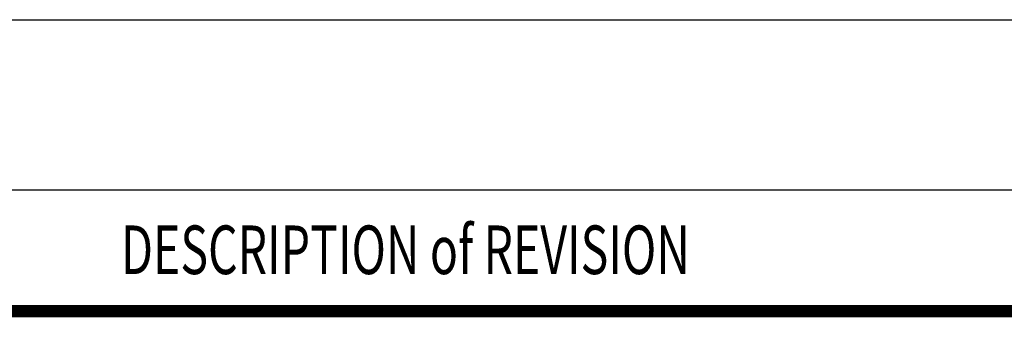
# Model space of a CAD drawing. Units: millimetres. Extents: x 805 to 2954, y -601 to 2574.
# Drawn here: x 1210 to 1699, y -327 to -179 of the extents above; entities that cross this region are included whole.
import ezdxf
from ezdxf.enums import TextEntityAlignment as Align

# ---------------------------------------------------------------- set-up
doc = ezdxf.new("R2010")
doc.units = ezdxf.units.MM
doc.header["$LTSCALE"] = 10
doc.layers.get('0').update_dxf_attribs({"linetype": 'CONTINUOUS', "lineweight": 30})
doc.styles.add('HY견고딕', font='txt')
doc.styles.add('ROMANS', font='romans.shx', dxfattribs={"width": 0.7, "height": 3.5, "bigfont": 'whgtxt.shx'})

# ---------------------------------------------------------------- blocks, each defined once
blk = doc.blocks.new('HYOSUNG_TITLE_A4')
at = {"color": 3}
for p, q in [((-170, 31), (-85, 31)), ((-170, 24), (-85, 24)), ((-170, 19), (-85, 19))]:
    blk.add_line(p, q, dxfattribs=at)
at = {"color": 3, "const_width": 0.5}
blk.add_lwpolyline([(-85, 19), (-170, 19)], dxfattribs=at)
at = {"style": 'ROMANS', "width": 0.7}
blk.add_text('DESCRIPTION of REVISION', height=2, dxfattribs=at).set_placement((-136.254, 20.529))
for tag, height, style, width, p in [('GEN-TITLE-DES1{20}', 3.4, 'HY견고딕', 0.9, (-40.122, 40.232)), ('GEN-TITLE-DES2{24.5}', 2.5, 'ROMANS', 0.8, (-40.246, 36.368)), ('GEN-TITLE-NR{12.3}', 4, 'HY견고딕', 0.9, (-52.352, 27.935)), ('GEN-TITLE-DAT{7.1}', 2, 'ROMANS', 0.7, (-7.814, 21.466)), ('GEN-TITLE-REV{22.6}', 3, 'ROMANS', 0.7, (-4.61, 15.46))]:
    blk.add_attdef(tag, text='', height=height, dxfattribs=dict(style=style, width=width)).set_placement(p, align=Align.CENTER)
for tag, height, p in [('GEN-TITLE-CTRN{2.5}', 2, (-167.5, 41.5)), ('GEN-TITLE-POSI{22.6}', 2, (-8.078, 32.461)), ('GEN-TITLE-APPM{2.5}', 2, (-167.5, 27.5)), ('GEN-TITLE-FSCM{20.7}', 1.8, (-12.776, 11.147))]:
    blk.add_attdef(tag, text='', height=height, dxfattribs=at).set_placement(p, align=Align.MIDDLE_CENTER)
for tag, height, p in [('GEN-TITLE-PLOT{5}', 1.8, (-160, 41.5)), ('GEN-TITLE-CHKM{2.5}', 2, (-167.5, 34.5)), ('GEN-TITLE-ISSD{5}', 1.8, (-160, 34.5)), ('GEN-TITLE-ITEM{12.7}', 3.5, (-120, 4.097)), ('GEN-TITLE-REF{12.7}', 3.5, (-39.421, 4.1)), ('GEN-TITLE-GRADE{22.6}', 3, (-4.664, 4.087))]:
    blk.add_attdef(tag, text='', height=height, dxfattribs=at).set_placement(p, align=Align.MIDDLE)
for tag, p in [('GEN-TITLE-MAT2{35}', (-153.172, 41.5)), ('GEN-TITLE-MAT1{35}', (-153.172, 34.5)), ('GEN-TITLE-DACT{35}', (-153.172, 27.5))]:
    blk.add_attdef(tag, text='', height=2, dxfattribs=at).set_placement(p, align=Align.MIDDLE_LEFT)
at = {"style": 'ROMANS'}
blk.add_attdef('GEN-TITLE-SCA{12.7}', text='', height=2, dxfattribs=at).set_placement((-7.661, 26.683), align=Align.CENTER)

msp = doc.modelspace()

# ---------------------------------------------------------------- block references
at = {"lineweight": 0, "xscale": 12.075, "yscale": 12.075, "zscale": 12.075}
msp.add_blockref('HYOSUNG_TITLE_A4', (2905.6842, -553.1232), dxfattribs=at)

doc.saveas('drawing.dxf')
